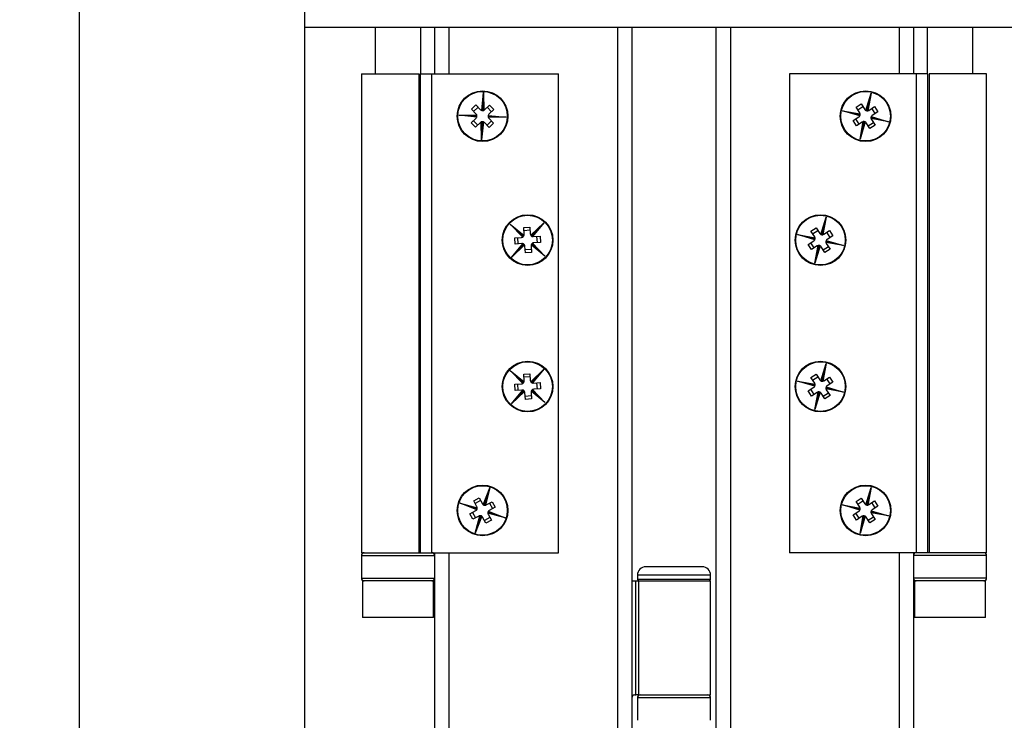
# Model space of a CAD drawing. Units: millimetres. Extents: x 16 to 837, y 4 to 585.
# Drawn here: x 242 to 251, y 282 to 289 of the extents above; entities that cross this region are included whole.
import ezdxf

# ---------------------------------------------------------------- set-up
doc = ezdxf.new("R2010")
doc.units = ezdxf.units.MM
doc.styles.add('SLDTEXTSTYLE0', font='TXT', dxfattribs={"width": 0.75})
doc.dimstyles.new('SLDDIMSTYLE1', dxfattribs={"dimtxt": 3.5, "dimasz": 3.556, "dimexe": 0, "dimexo": 0.0625, "dimgap": 0.875, "dimtad": 1, "dimlfac": 20, "dimrnd": 1e-09, "dimzin": 12, "dimdsep": 46, "dimtxsty": 'SLDTEXTSTYLE0', "dimblk1": 'CLOSED', "dimblk2": 'CLOSED', "dimsah": 1, "dimcen": 0.09, "dimadec": 0, "dimazin": 3, "dimtfac": 1, "dimtofl": 0, "dimtmove": 0, "dimatfit": 3, "dimldrblk": 'CLOSED', "dimfxl": 1, "dimfrac": 2, "dimtolj": 1, "dimtzin": 12, "dimarcsym": 0})

# ---------------------------------------------------------------- blocks, each defined once
blk = doc.blocks.new('_Closed')
at = {"color": 0, "linetype": 'ByBlock', "lineweight": -2}
for p, q in [((-1, 0.166667), (0, 0)), ((-1, 0.166667), (-1, -0.166667)), ((0, 0), (-1, -0.166667)), ((0, 0), (-1, 0))]:
    blk.add_line(p, q, dxfattribs=at)
blk = doc.blocks.new('_D_1')
at = {"color": 7, "linetype": 'Continuous', "lineweight": 0}
for p, q in [((241.5676, 291.3851), (231.5676, 291.3851)), ((232.5676, 291.3851), (232.5676, 189.6351)), ((241.5676, 189.6351), (231.5676, 189.6351))]:
    blk.add_line(p, q, dxfattribs=at)
at = {"color": 7, "linetype": 'Continuous', "lineweight": 18, "xscale": 3.556, "yscale": 3.556}
for p, rotation in [((232.5676, 291.3851, 11.5536), 90.0000000000004), ((232.5676, 189.6351, 11.5536), 270.0000000000004)]:
    blk.add_blockref('_Closed', p, dxfattribs=dict(at, rotation=rotation))
at = {"color": 7, "linetype": 'Continuous', "lineweight": 18, "insert": (228.0559, 221.2579), "char_height": 3.5, "attachment_point": 1, "rotation": 90, "style": 'SLDTEXTSTYLE0'}
blk.add_mtext('OPENING HEIGHT', dxfattribs=at)

msp = doc.modelspace()

# ---------------------------------------------------------------- linework, layer by layer
at = {"color": 7, "linetype": 'Continuous', "lineweight": 25}
for p, q in [((242.5676201, 291.3850844), (242.5676201, 189.6350844)), ((244.5676201, 291.3850844), (244.5676201, 189.6350844)), ((244.5676201, 291.3850844), (244.5676201, 288.5350844)), ((436.2676201, 288.5350844), (244.5676201, 288.5350844)), ((245.1951201, 288.5350844), (245.1951201, 288.1223738)), ((245.6001201, 288.1223738), (245.6001201, 288.5350844)), ((245.7226201, 288.1223738), (245.7226201, 288.5350844)), ((245.8476201, 288.5350844), (245.8476201, 288.1223738)), ((247.3476201, 190.0723738), (247.3476201, 288.5350844)), ((247.4726201, 288.5350844), (247.4726201, 190.0723738)), ((248.2226201, 190.0723738), (248.2226201, 288.5350844)), ((248.3476201, 288.5350844), (248.3476201, 190.0723738)), ((249.8476201, 288.1223738), (249.8476201, 288.5350844)), ((249.9726201, 288.5350844), (249.9726201, 288.1223738)), ((250.0951201, 288.5350844), (250.0951201, 288.1223738)), ((250.5001201, 288.1223738), (250.5001201, 288.5350844)), ((245.0726201, 288.1223738), (245.0726201, 283.8723738)), ((245.0726201, 288.1223738), (245.5840325, 288.1223738)), ((245.5840325, 283.8723738), (245.5840325, 288.1223738)), ((245.5976201, 283.8723738), (245.5976201, 288.1223738)), ((245.5976201, 288.1223738), (245.6976201, 288.1223738)), ((245.6976201, 283.8723738), (245.6976201, 288.1223738)), ((245.6976201, 288.1223738), (246.8226201, 288.1223738)), ((246.8226201, 283.8723738), (246.8226201, 288.1223738)), ((249.9976201, 288.1223738), (248.8726201, 288.1223738)), ((248.8726201, 288.1223738), (248.8726201, 283.8723738)), ((250.0976201, 288.1223738), (249.9976201, 288.1223738)), ((249.9976201, 288.1223738), (249.9976201, 283.8723738)), ((250.0976201, 288.1223738), (250.0976201, 283.8723738)), ((250.1112078, 288.1223738), (250.1112078, 283.8723738)), ((250.6226201, 288.1223738), (250.1112078, 288.1223738)), ((250.6226201, 283.8723738), (250.6226201, 288.1223738)), ((246.1401403, 287.7980179), (246.1556024, 287.9574447)), ((246.1556024, 287.9574447), (246.1523664, 287.8722836)), ((246.1556024, 287.9574447), (246.1588877, 287.7989396)), ((249.5501722, 287.7985036), (249.596464, 287.9518433)), ((249.596464, 287.9518433), (249.5687388, 287.7957473)), ((249.596464, 287.9518433), (249.5766631, 287.868953)), ((246.0492454, 287.8084857), (246.0885302, 287.8469786)), ((246.0683503, 287.7889877), (246.1076351, 287.8274806)), ((246.0885302, 287.8469786), (246.1305194, 287.8041256)), ((246.1523664, 287.8722836), (246.1450499, 287.7968446)), ((246.1539218, 287.7972452), (246.1523664, 287.8722836)), ((246.1658729, 287.8037656), (246.2087259, 287.8457548)), ((246.2277208, 287.7873651), (246.1892279, 287.8266499)), ((246.2087259, 287.8457548), (246.2472188, 287.80647)), ((249.4630705, 287.8265167), (249.5091148, 287.8565987)), ((249.4958847, 287.7762903), (249.4630705, 287.8265167)), ((249.4780008, 287.8036639), (249.5240451, 287.8337458)), ((249.5091148, 287.8565987), (249.541929, 287.8063722)), ((249.5766631, 287.868953), (249.5547583, 287.7963944)), ((249.5635376, 287.7950551), (249.5766631, 287.868953)), ((249.5765318, 287.7991166), (249.6267583, 287.8319308)), ((249.6267583, 287.8319308), (249.6568402, 287.7858865)), ((245.9375492, 287.755356), (246.0960633, 287.7586415)), ((245.9375492, 287.755356), (246.0227103, 287.75212)), ((246.09698, 287.7398935), (245.9375492, 287.755356)), ((246.0977564, 287.7536755), (246.0227103, 287.75212)), ((246.0227103, 287.75212), (246.0981547, 287.744803)), ((246.0912346, 287.7656327), (246.0492454, 287.8084857)), ((246.27253, 287.7426275), (246.1970841, 287.7499446)), ((246.1974869, 287.741072), (246.27253, 287.7426275)), ((246.1982562, 287.7548544), (246.3576911, 287.7393915)), ((246.3576911, 287.7393915), (246.1991828, 287.7361061)), ((246.2472188, 287.80647), (246.2043658, 287.7644808)), ((246.3576911, 287.7393915), (246.27253, 287.7426275)), ((249.3431506, 287.7962177), (249.4260409, 287.7764167)), ((249.4964941, 287.7499247), (249.3431506, 287.7962177)), ((249.3431506, 287.7962177), (249.4992556, 287.7684909)), ((249.4260409, 287.7764167), (249.4986047, 287.7545104)), ((249.4999464, 287.7632899), (249.4260409, 287.7764167)), ((249.4383952, 287.7088684), (249.4886291, 287.7416875)), ((249.6691994, 287.7183308), (249.5966341, 287.7402376)), ((249.5987422, 287.744824), (249.7520897, 287.6985299)), ((249.6339874, 287.7709562), (249.6039054, 287.8170005)), ((249.6568402, 287.7858865), (249.6066138, 287.7530723)), ((246.0480153, 287.6882838), (246.0908746, 287.7302792)), ((246.0865082, 287.648999), (246.0480153, 287.6882838)), ((246.1060062, 287.6681039), (246.0675133, 287.7073887)), ((246.1293675, 287.6909944), (246.0865082, 287.648999)), ((246.1396379, 287.5373028), (246.1363523, 287.6958202)), ((246.1551012, 287.6967417), (246.1396379, 287.5373028)), ((246.1413183, 287.6975147), (246.1428739, 287.6224639)), ((246.1428739, 287.6224639), (246.1501915, 287.6979152)), ((246.2067164, 287.6477751), (246.164721, 287.6906344)), ((246.1876115, 287.6672731), (246.2268963, 287.705766)), ((246.2040058, 287.7291273), (246.2460012, 287.686268)), ((246.2460012, 287.686268), (246.2067164, 287.6477751)), ((249.4684772, 287.6628241), (249.4383952, 287.7088684)), ((249.49133, 287.6777544), (249.4612481, 287.7237987)), ((249.518711, 287.6956432), (249.4684772, 287.6628241)), ((249.4987762, 287.5429042), (249.5265036, 287.6990124)), ((249.5450716, 287.6962556), (249.4987762, 287.5429042)), ((249.5317048, 287.6997047), (249.5185772, 287.6257945)), ((249.5185772, 287.6257945), (249.5404855, 287.698365)), ((249.5861329, 287.6381537), (249.5533138, 287.6883875)), ((249.5712026, 287.6610065), (249.6172469, 287.6910885)), ((249.6321772, 287.6682356), (249.5861329, 287.6381537)), ((249.5952968, 287.7314571), (249.6691994, 287.7183308)), ((249.7520897, 287.6985299), (249.5959905, 287.7262556)), ((249.5993581, 287.7184695), (249.6321772, 287.6682356)), ((249.7520897, 287.6985299), (249.6691994, 287.7183308)), ((246.1396379, 287.5373028), (246.1428739, 287.6224639)), ((249.4987762, 287.5429042), (249.5185772, 287.6257945)), ((246.3933375, 286.7901687), (246.4558825, 286.7322808)), ((246.5043043, 286.6746596), (246.3933375, 286.7901687)), ((246.3933375, 286.7901687), (246.5158073, 286.6894919)), ((246.5749001, 286.6906839), (246.6904151, 286.8016564)), ((246.6904151, 286.8016564), (246.5897362, 286.6791841)), ((246.6904151, 286.8016564), (246.6325272, 286.7391114)), ((249.1501722, 286.6985036), (249.196464, 286.8518433)), ((249.196464, 286.8518433), (249.1687388, 286.6957473)), ((249.196464, 286.8518433), (249.1766631, 286.768953)), ((246.4558825, 286.7322808), (246.5083907, 286.6776231)), ((246.5138613, 286.684619), (246.4558825, 286.7322808)), ((246.5127065, 286.7577992), (246.5675852, 286.7614512)), ((246.5166902, 286.697936), (246.5127065, 286.7577992)), ((246.5693977, 286.7342136), (246.5145191, 286.7305617)), ((246.5675852, 286.7614512), (246.5715688, 286.701588)), ((246.6325272, 286.7391114), (246.5778645, 286.6865983)), ((246.5848624, 286.681129), (246.6325272, 286.7391114)), ((248.9431506, 286.6962177), (249.0260409, 286.6764167)), ((249.0964941, 286.6499247), (248.9431506, 286.6962177)), ((248.9431506, 286.6962177), (249.0992556, 286.6684909)), ((249.0630705, 286.7265167), (249.1091148, 286.7565987)), ((249.0958847, 286.6762903), (249.0630705, 286.7265167)), ((249.0780008, 286.7036639), (249.1240451, 286.7337458)), ((249.1091148, 286.7565987), (249.141929, 286.7063722)), ((249.1766631, 286.768953), (249.1547583, 286.6963944)), ((249.1635376, 286.6950551), (249.1766631, 286.768953)), ((249.1765318, 286.6991166), (249.2267583, 286.7319308)), ((249.2339874, 286.6709562), (249.2039054, 286.7170005)), ((249.2568402, 286.6858865), (249.2066138, 286.6530723)), ((249.2267583, 286.7319308), (249.2568402, 286.6858865)), ((246.4048252, 286.4930911), (246.5055078, 286.6155679)), ((246.5203372, 286.6040607), (246.4048252, 286.4930911)), ((246.4335421, 286.6673476), (246.4934053, 286.6713312)), ((246.4371941, 286.612469), (246.4335421, 286.6673476)), ((246.4970573, 286.6164526), (246.4371941, 286.612469)), ((246.4644316, 286.6142815), (246.4607797, 286.6691601)), ((246.5103797, 286.6136208), (246.4627131, 286.5556361)), ((246.4627131, 286.5556361), (246.5173747, 286.6081481)), ((246.5785407, 286.5968197), (246.5825249, 286.5369477)), ((246.7019028, 286.5045788), (246.5794235, 286.6052634)), ((246.5813694, 286.6101364), (246.6393578, 286.5624667)), ((246.6393578, 286.5624667), (246.586841, 286.6171333)), ((246.5909275, 286.6200967), (246.7019028, 286.5045788)), ((246.5981736, 286.6783031), (246.6580456, 286.6822874)), ((246.6616975, 286.6274087), (246.6018255, 286.6234245)), ((246.63446, 286.6255962), (246.6308081, 286.6804748)), ((246.6580456, 286.6822874), (246.6616975, 286.6274087)), ((249.0260409, 286.6764167), (249.0986047, 286.6545104)), ((249.0999464, 286.6632899), (249.0260409, 286.6764167)), ((249.0383952, 286.6088684), (249.0886291, 286.6416875)), ((249.0684772, 286.5628241), (249.0383952, 286.6088684)), ((249.09133, 286.5777544), (249.0612481, 286.6237987)), ((249.0987762, 286.4429042), (249.1265036, 286.5990124)), ((249.1450716, 286.5962556), (249.0987762, 286.4429042)), ((249.1317048, 286.5997047), (249.1185772, 286.5257945)), ((249.1185772, 286.5257945), (249.1404855, 286.598365)), ((249.1952968, 286.6314571), (249.2691994, 286.6183308)), ((249.3520897, 286.5985299), (249.1959905, 286.6262556)), ((249.2691994, 286.6183308), (249.1966341, 286.6402376)), ((249.1987422, 286.644824), (249.3520897, 286.5985299)), ((249.1993581, 286.6184695), (249.2321772, 286.5682356)), ((249.3520897, 286.5985299), (249.2691994, 286.6183308)), ((246.4048252, 286.4930911), (246.4627131, 286.5556361)), ((246.5276463, 286.5332958), (246.5236621, 286.5931678)), ((246.5807124, 286.5641852), (246.5258337, 286.5605333)), ((246.5825249, 286.5369477), (246.5276463, 286.5332958)), ((246.7019028, 286.5045788), (246.6393578, 286.5624667)), ((249.118711, 286.5956432), (249.0684772, 286.5628241)), ((249.0987762, 286.4429042), (249.1185772, 286.5257945)), ((249.1861329, 286.5381537), (249.1533138, 286.5883875)), ((249.1712026, 286.5610065), (249.2172469, 286.5910885)), ((249.2321772, 286.5682356), (249.1861329, 286.5381537)), ((249.1501722, 285.3985036), (249.196464, 285.5518433)), ((249.196464, 285.5518433), (249.1687388, 285.3957473)), ((249.196464, 285.5518433), (249.1766631, 285.468953)), ((246.3933375, 285.4901687), (246.4558825, 285.4322808)), ((246.5043043, 285.3746596), (246.3933375, 285.4901687)), ((246.3933375, 285.4901687), (246.5158073, 285.3894919)), ((246.5127065, 285.4577992), (246.5675852, 285.4614512)), ((246.5675852, 285.4614512), (246.5715688, 285.401588)), ((246.5749001, 285.3906839), (246.6904151, 285.5016564)), ((246.6904151, 285.5016564), (246.5897362, 285.3791841)), ((246.6904151, 285.5016564), (246.6325272, 285.4391114)), ((249.1766631, 285.468953), (249.1547583, 285.3963944)), ((249.1635376, 285.3950551), (249.1766631, 285.468953)), ((246.4558825, 285.4322808), (246.5083907, 285.3776231)), ((246.5138613, 285.384619), (246.4558825, 285.4322808)), ((246.5166902, 285.397936), (246.5127065, 285.4577992)), ((246.5693977, 285.4342136), (246.5145191, 285.4305617)), ((246.6325272, 285.4391114), (246.5778645, 285.3865983)), ((246.5848624, 285.381129), (246.6325272, 285.4391114)), ((246.5981736, 285.3783031), (246.6580456, 285.3822874)), ((246.63446, 285.3255962), (246.6308081, 285.3804748)), ((246.6580456, 285.3822874), (246.6616975, 285.3274087)), ((248.9431506, 285.3962177), (249.0260409, 285.3764167)), ((249.0964941, 285.3499247), (248.9431506, 285.3962177)), ((248.9431506, 285.3962177), (249.0992556, 285.3684909)), ((249.0260409, 285.3764167), (249.0986047, 285.3545104)), ((249.0999464, 285.3632899), (249.0260409, 285.3764167)), ((249.0630705, 285.4265167), (249.1091148, 285.4565987)), ((249.0958847, 285.3762903), (249.0630705, 285.4265167)), ((249.0780008, 285.4036639), (249.1240451, 285.4337458)), ((249.1091148, 285.4565987), (249.141929, 285.4063722)), ((249.1765318, 285.3991166), (249.2267583, 285.4319308)), ((249.2339874, 285.3709562), (249.2039054, 285.4170005)), ((249.2568402, 285.3858865), (249.2066138, 285.3530723)), ((249.2267583, 285.4319308), (249.2568402, 285.3858865)), ((246.4048252, 285.1930911), (246.5055078, 285.3155679)), ((246.5203372, 285.3040607), (246.4048252, 285.1930911)), ((246.4335421, 285.3673476), (246.4934053, 285.3713312)), ((246.4371941, 285.312469), (246.4335421, 285.3673476)), ((246.4970573, 285.3164526), (246.4371941, 285.312469)), ((246.4644316, 285.3142815), (246.4607797, 285.3691601)), ((246.5103797, 285.3136208), (246.4627131, 285.2556361)), ((246.4627131, 285.2556361), (246.5173747, 285.3081481)), ((246.5276463, 285.2332958), (246.5236621, 285.2931678)), ((246.5785407, 285.2968197), (246.5825249, 285.2369477)), ((246.7019028, 285.2045788), (246.5794235, 285.3052634)), ((246.5813694, 285.3101364), (246.6393578, 285.2624667)), ((246.6393578, 285.2624667), (246.586841, 285.3171333)), ((246.5909275, 285.3200967), (246.7019028, 285.2045788)), ((246.6616975, 285.3274087), (246.6018255, 285.3234245)), ((249.0383952, 285.3088684), (249.0886291, 285.3416875)), ((249.0684772, 285.2628241), (249.0383952, 285.3088684)), ((249.09133, 285.2777544), (249.0612481, 285.3237987)), ((249.118711, 285.2956432), (249.0684772, 285.2628241)), ((249.0987762, 285.1429042), (249.1265036, 285.2990124)), ((249.1450716, 285.2962556), (249.0987762, 285.1429042)), ((249.1317048, 285.2997047), (249.1185772, 285.2257945)), ((249.1185772, 285.2257945), (249.1404855, 285.298365)), ((249.1861329, 285.2381537), (249.1533138, 285.2883875)), ((249.1712026, 285.2610065), (249.2172469, 285.2910885)), ((249.1952968, 285.3314571), (249.2691994, 285.3183308)), ((249.3520897, 285.2985299), (249.1959905, 285.3262556)), ((249.2691994, 285.3183308), (249.1966341, 285.3402376)), ((249.1987422, 285.344824), (249.3520897, 285.2985299)), ((249.1993581, 285.3184695), (249.2321772, 285.2682356)), ((249.3520897, 285.2985299), (249.2691994, 285.3183308)), ((246.4048252, 285.1930911), (246.4627131, 285.2556361)), ((246.5807124, 285.2641852), (246.5258337, 285.2605333)), ((246.5825249, 285.2369477), (246.5276463, 285.2332958)), ((246.7019028, 285.2045788), (246.6393578, 285.2624667)), ((249.0987762, 285.1429042), (249.1185772, 285.2257945)), ((249.2321772, 285.2682356), (249.1861329, 285.2381537)), ((246.1541989, 284.2981309), (246.2124638, 284.4473458)), ((246.2124638, 284.4473458), (246.1724911, 284.2939159)), ((246.2124638, 284.4473458), (246.1861767, 284.3662787)), ((249.5501722, 284.2985036), (249.596464, 284.4518433)), ((249.596464, 284.4518433), (249.5687388, 284.2957473)), ((249.596464, 284.4518433), (249.5766631, 284.368953)), ((246.069579, 284.3329443), (246.1178558, 284.3592949)), ((246.0983272, 284.2802749), (246.069579, 284.3329443)), ((246.1309342, 284.335334), (246.0826574, 284.3089834)), ((246.1178558, 284.3592949), (246.146604, 284.3066254)), ((246.1861767, 284.3662787), (246.158604, 284.2956657)), ((246.1672514, 284.2936366), (246.1861767, 284.3662787)), ((246.1805255, 284.296659), (246.2331949, 284.3254072)), ((246.2331949, 284.3254072), (246.2595455, 284.2771304)), ((249.4630705, 284.3265167), (249.5091148, 284.3565987)), ((249.4958847, 284.2762903), (249.4630705, 284.3265167)), ((249.4780008, 284.3036639), (249.5240451, 284.3337458)), ((249.5091148, 284.3565987), (249.541929, 284.3063722)), ((249.5766631, 284.368953), (249.5547583, 284.2963944)), ((249.5635376, 284.2950551), (249.5766631, 284.368953)), ((249.5765318, 284.2991166), (249.6267583, 284.3319308)), ((249.6267583, 284.3319308), (249.6568402, 284.2858865)), ((245.9476481, 284.3122175), (246.0287152, 284.2859303)), ((246.0968593, 284.253954), (245.9476481, 284.3122175)), ((245.9476481, 284.3122175), (246.1010692, 284.272247)), ((246.0287152, 284.2859303), (246.0993231, 284.2583596)), ((246.1013499, 284.267007), (246.0287152, 284.2859303)), ((246.035699, 284.2176094), (246.0883607, 284.2463533)), ((246.2665251, 284.2088172), (246.1959186, 284.2363874)), ((246.1983849, 284.240792), (246.3475922, 284.1825301)), ((246.2595455, 284.2771304), (246.206876, 284.2483822)), ((246.2092341, 284.3123288), (246.2355846, 284.264052)), ((249.3431506, 284.2962177), (249.4260409, 284.2764167)), ((249.4964941, 284.2499247), (249.3431506, 284.2962177)), ((249.3431506, 284.2962177), (249.4992556, 284.2684909)), ((249.4260409, 284.2764167), (249.4986047, 284.2545104)), ((249.4999464, 284.2632899), (249.4260409, 284.2764167)), ((249.4383952, 284.2088684), (249.4886291, 284.2416875)), ((249.6691994, 284.2183308), (249.5966341, 284.2402376)), ((249.5987422, 284.244824), (249.7520897, 284.1985299)), ((249.6339874, 284.2709562), (249.6039054, 284.3170005)), ((249.6568402, 284.2858865), (249.6066138, 284.2530723)), ((246.0620496, 284.1693326), (246.035699, 284.2176094)), ((246.0596599, 284.2306878), (246.0860105, 284.182411)), ((246.1147113, 284.1980766), (246.0620496, 284.1693326)), ((246.0827764, 284.0474017), (246.1227461, 284.2008197)), ((246.1410369, 284.1966053), (246.0827764, 284.0474017)), ((246.1279857, 284.2010989), (246.1090636, 284.1284688)), ((246.1090636, 284.1284688), (246.1366318, 284.1990703)), ((246.1773768, 284.1354484), (246.1486328, 284.1881101)), ((246.2125751, 284.1857598), (246.1642984, 284.1594093)), ((246.2256535, 284.161799), (246.1773768, 284.1354484)), ((246.1938876, 284.2277413), (246.2665251, 284.2088172)), ((246.3475922, 284.1825301), (246.1941654, 284.222502)), ((246.1969096, 284.2144607), (246.2256535, 284.161799)), ((246.3475922, 284.1825301), (246.2665251, 284.2088172)), ((249.4684772, 284.1628241), (249.4383952, 284.2088684)), ((249.49133, 284.1777544), (249.4612481, 284.2237987)), ((249.518711, 284.1956432), (249.4684772, 284.1628241)), ((249.4987762, 284.0429042), (249.5265036, 284.1990124)), ((249.5450716, 284.1962556), (249.4987762, 284.0429042)), ((249.5317048, 284.1997047), (249.5185772, 284.1257945)), ((249.5185772, 284.1257945), (249.5404855, 284.198365)), ((249.5861329, 284.1381537), (249.5533138, 284.1883875)), ((249.5712026, 284.1610065), (249.6172469, 284.1910885)), ((249.6321772, 284.1682356), (249.5861329, 284.1381537)), ((249.5952968, 284.2314571), (249.6691994, 284.2183308)), ((249.7520897, 284.1985299), (249.5959905, 284.2262556)), ((249.5993581, 284.2184695), (249.6321772, 284.1682356)), ((249.7520897, 284.1985299), (249.6691994, 284.2183308)), ((246.0827764, 284.0474017), (246.1090636, 284.1284688)), ((249.4987762, 284.0429042), (249.5185772, 284.1257945)), ((245.0726201, 283.8723738), (245.5840325, 283.8723738)), ((245.0726201, 283.8473738), (245.0726201, 283.6473738)), ((245.0726201, 283.8473738), (245.7226201, 283.8473738)), ((245.5840325, 283.8723738), (245.6001201, 283.8723738)), ((245.5976201, 283.8723738), (245.6976201, 283.8723738)), ((245.6976201, 283.8723738), (246.8226201, 283.8723738)), ((245.7226201, 199.3223738), (245.7226201, 283.8723738)), ((245.8476201, 283.8723738), (245.8476201, 199.3223738)), ((249.9976201, 283.8723738), (248.8726201, 283.8723738)), ((249.8476201, 190.0723738), (249.8476201, 283.8723738)), ((249.9726201, 283.8723738), (249.9726201, 190.0723738)), ((250.6226201, 283.8473738), (249.9726201, 283.8473738)), ((250.0976201, 283.8723738), (249.9976201, 283.8723738)), ((250.1112078, 283.8723738), (250.0976201, 283.8723738)), ((250.6226201, 283.8723738), (250.1112078, 283.8723738)), ((250.6226201, 283.6473738), (250.6226201, 283.8473738)), ((248.0976201, 283.7473738), (247.5976201, 283.7473738)), ((245.0726201, 283.6473738), (245.7226201, 283.6473738)), ((247.5226201, 283.6723738), (247.5226201, 283.6348738)), ((248.1726201, 283.6723738), (247.5226201, 283.6723738)), ((247.5226201, 283.6348738), (247.5351201, 283.6223738)), ((248.1726201, 283.6348738), (247.5226201, 283.6348738)), ((248.1601201, 283.6223738), (248.1726201, 283.6348738)), ((248.1726201, 283.6348738), (248.1726201, 283.6723738)), ((250.6226201, 283.6473738), (249.9726201, 283.6473738)), ((245.0826201, 283.6223738), (245.0826201, 283.2973738)), ((245.5083326, 283.6223738), (245.0826201, 283.6223738)), ((245.7126201, 283.6223738), (245.5083326, 283.6223738)), ((245.7126201, 283.2973738), (245.7126201, 283.6223738)), ((247.4726201, 283.6223738), (247.5087341, 283.6223738)), ((247.5087341, 282.6098738), (247.5087341, 283.6223738)), ((247.5087341, 283.6223738), (247.5329402, 283.6223738)), ((247.5329402, 283.6223738), (247.5329402, 282.6098738)), ((247.5329402, 283.6223738), (248.1726201, 283.6223738)), ((248.1726201, 282.6098738), (248.1726201, 283.6223738)), ((249.9826201, 283.6223738), (249.9826201, 283.2973738)), ((250.6126201, 283.6223738), (249.9826201, 283.6223738)), ((250.6126201, 283.2973738), (250.6126201, 283.6223738)), ((245.5083326, 283.2973738), (245.0826201, 283.2973738)), ((245.7126201, 283.2973738), (245.5083326, 283.2973738)), ((250.6126201, 283.2973738), (249.9826201, 283.2973738)), ((247.4976201, 282.6098738), (247.5087341, 282.6098738)), ((247.5329402, 282.6098738), (247.5087341, 282.6098738)), ((247.5226201, 282.5848738), (247.5226201, 282.3848738)), ((248.1726201, 282.5848738), (247.5226201, 282.5848738)), ((247.5329402, 282.6098738), (248.1726201, 282.6098738)), ((248.1726201, 282.3848738), (248.1726201, 282.5848738))]:
    msp.add_line(p, q, dxfattribs=at)
for centre, radius in [((246.1476201, 287.7473738), 0.225), ((246.1476201, 287.7473738), 0.22), ((249.5476201, 287.7473738), 0.225), ((249.5476201, 287.7473738), 0.22), ((246.5476201, 286.6473738), 0.225), ((246.5476201, 286.6473738), 0.22), ((249.1476201, 286.6473738), 0.225), ((249.1476201, 286.6473738), 0.22), ((246.5476201, 285.3473738), 0.225), ((246.5476201, 285.3473738), 0.22), ((249.1476201, 285.3473738), 0.225), ((249.1476201, 285.3473738), 0.22), ((246.1476201, 284.2473738), 0.225), ((246.1476201, 284.2473738), 0.22), ((249.5476201, 284.2473738), 0.225), ((249.5476201, 284.2473738), 0.22)]:
    msp.add_circle(centre, radius, dxfattribs=at)
for centre, radius, start, end in [((246.0733778, 287.7481359), 0.025, 314.41665771, 340.74964467), ((246.0733778, 287.7481359), 0.025, 24.84873817, 44.41665771), ((246.0733778, 287.7481359), 0.025, 352.33879777, 12.80213449), ((246.1483761, 287.8216224), 0.025, 224.41665771, 250.76561287), ((246.1483761, 287.8216224), 0.025, 262.35432204, 282.8163047), ((246.1483761, 287.8216224), 0.025, 294.86389265, 314.41665771), ((246.2218626, 287.7466241), 0.025, 172.36736857, 192.83137979), ((246.2218626, 287.7466241), 0.025, 134.41665771, 160.77903177), ((246.2218626, 287.7466241), 0.025, 204.88001596, 224.41665771), ((249.4749555, 287.7626167), 0.025, 303.15761964, 329.4906066), ((249.4749555, 287.7626167), 0.025, 13.5897001, 33.15761964), ((249.4749555, 287.7626167), 0.025, 341.0797597, 1.54309643), ((249.5628582, 287.8200458), 0.025, 213.15761964, 239.50657481), ((249.5628582, 287.8200458), 0.025, 251.09528397, 271.55726663), ((249.5628582, 287.8200458), 0.025, 283.60485458, 303.15761964), ((249.6202874, 287.7321431), 0.025, 161.10833051, 181.57234173), ((249.6202874, 287.7321431), 0.025, 123.15761964, 149.51999371), ((246.1468643, 287.6731376), 0.025, 114.86485961, 134.41665771), ((246.1468643, 287.6731376), 0.025, 82.35184443, 102.81720882), ((246.1468643, 287.6731376), 0.025, 44.41665771, 70.76306448), ((249.5323846, 287.6747139), 0.025, 103.60582154, 123.15761964), ((249.5323846, 287.6747139), 0.025, 71.09280637, 91.55817076), ((249.5323846, 287.6747139), 0.025, 33.15761964, 59.50402641), ((249.6202874, 287.7321431), 0.025, 193.62097789, 213.15761964), ((246.4917454, 286.6962761), 0.025, 311.74483951, 332.20682217), ((246.4917454, 286.6962761), 0.025, 344.25441012, 3.80717518), ((246.5965136, 286.703248), 0.025, 183.80717518, 210.16954925), ((246.5965136, 286.703248), 0.025, 221.75788605, 242.22189727), ((249.1628582, 286.7200458), 0.025, 213.15761964, 239.50657481), ((249.1628582, 286.7200458), 0.025, 251.09528397, 271.55726663), ((249.1628582, 286.7200458), 0.025, 283.60485458, 303.15761964), ((246.4917454, 286.6962761), 0.025, 273.80717518, 300.15613035), ((246.4987172, 286.5915078), 0.025, 74.23925564, 93.80717518), ((246.4987172, 286.5915078), 0.025, 41.72931524, 62.19265197), ((246.4987172, 286.5915078), 0.025, 3.80717518, 30.14016214), ((246.6034855, 286.5984797), 0.025, 164.25537708, 183.80717518), ((246.6034855, 286.5984797), 0.025, 131.7423619, 152.20772629), ((246.5965136, 286.703248), 0.025, 254.27053343, 273.80717518), ((246.6034855, 286.5984797), 0.025, 93.80717518, 120.15358195), ((249.0749555, 286.6626167), 0.025, 303.15761964, 329.4906066), ((249.0749555, 286.6626167), 0.025, 13.5897001, 33.15761964), ((249.0749555, 286.6626167), 0.025, 341.0797597, 1.54309643), ((249.1323846, 286.5747139), 0.025, 103.60582154, 123.15761964), ((249.1323846, 286.5747139), 0.025, 71.09280637, 91.55817076), ((249.1323846, 286.5747139), 0.025, 33.15761964, 59.50402641), ((249.2202874, 286.6321431), 0.025, 161.10833051, 181.57234173), ((249.2202874, 286.6321431), 0.025, 193.62097789, 213.15761964), ((249.2202874, 286.6321431), 0.025, 123.15761964, 149.51999371), ((246.4917454, 285.3962761), 0.025, 273.80717518, 300.15613035), ((246.4917454, 285.3962761), 0.025, 311.74483951, 332.20682217), ((246.4917454, 285.3962761), 0.025, 344.25441012, 3.80717518), ((246.5965136, 285.403248), 0.025, 183.80717518, 210.16954925), ((246.5965136, 285.403248), 0.025, 221.75788605, 242.22189727), ((246.5965136, 285.403248), 0.025, 254.27053343, 273.80717518), ((249.0749555, 285.3626167), 0.025, 13.5897001, 33.15761964), ((249.1628582, 285.4200458), 0.025, 213.15761964, 239.50657481), ((249.1628582, 285.4200458), 0.025, 251.09528397, 271.55726663), ((249.1628582, 285.4200458), 0.025, 283.60485458, 303.15761964), ((246.4987172, 285.2915078), 0.025, 74.23925564, 93.80717518), ((246.4987172, 285.2915078), 0.025, 41.72931524, 62.19265197), ((246.4987172, 285.2915078), 0.025, 3.80717518, 30.14016214), ((246.6034855, 285.2984797), 0.025, 164.25537708, 183.80717518), ((246.6034855, 285.2984797), 0.025, 131.7423619, 152.20772629), ((246.6034855, 285.2984797), 0.025, 93.80717518, 120.15358195), ((249.0749555, 285.3626167), 0.025, 303.15761964, 329.4906066), ((249.0749555, 285.3626167), 0.025, 341.0797597, 1.54309643), ((249.1323846, 285.2747139), 0.025, 103.60582154, 123.15761964), ((249.1323846, 285.2747139), 0.025, 71.09280637, 91.55817076), ((249.1323846, 285.2747139), 0.025, 33.15761964, 59.50402641), ((249.2202874, 285.3321431), 0.025, 161.10833051, 181.57234173), ((249.2202874, 285.3321431), 0.025, 193.62097789, 213.15761964), ((249.2202874, 285.3321431), 0.025, 123.15761964, 149.51999371), ((246.0763832, 284.2682973), 0.025, 298.6267165, 324.98909056), ((246.0763832, 284.2682973), 0.025, 9.09007475, 28.6267165), ((246.0763832, 284.2682973), 0.025, 336.57742736, 357.04143858), ((246.1685479, 284.318603), 0.025, 208.6267165, 234.97312327), ((246.1685479, 284.318603), 0.025, 246.56190322, 267.02726761), ((246.1685479, 284.318603), 0.025, 279.0749184, 298.62671649), ((246.2188536, 284.2264382), 0.025, 156.54885655, 177.01219328), ((246.2188536, 284.2264382), 0.025, 118.62671649, 144.95970346), ((249.4749555, 284.2626167), 0.025, 303.15761964, 329.4906066), ((249.4749555, 284.2626167), 0.025, 13.5897001, 33.15761964), ((249.4749555, 284.2626167), 0.025, 341.0797597, 1.54309643), ((249.5628582, 284.3200458), 0.025, 213.15761964, 239.50657481), ((249.5628582, 284.3200458), 0.025, 251.09528397, 271.55726663), ((249.5628582, 284.3200458), 0.025, 283.60485458, 303.15761964), ((249.6202874, 284.2321431), 0.025, 161.10833051, 181.57234173), ((249.6202874, 284.2321431), 0.025, 123.15761964, 149.51999371), ((246.1266888, 284.1761326), 0.025, 99.07395144, 118.6267165), ((246.1266888, 284.1761326), 0.025, 66.56438083, 87.02636349), ((246.1266888, 284.1761326), 0.025, 28.6267165, 54.97567166), ((246.2188536, 284.2264382), 0.025, 189.05879696, 208.6267165), ((249.5323846, 284.1747139), 0.025, 103.60582154, 123.15761964), ((249.5323846, 284.1747139), 0.025, 71.09280637, 91.55817076), ((249.5323846, 284.1747139), 0.025, 33.15761964, 59.50402641), ((249.6202874, 284.2321431), 0.025, 193.62097789, 213.15761964), ((245.0976201, 283.8473738), 0.025, 90, 180), ((245.6976201, 283.8473738), 0.025, 0, 90), ((249.9976201, 283.8473738), 0.025, 90, 180), ((250.5976201, 283.8473738), 0.025, 0, 90), ((247.5976201, 283.6723738), 0.075, 90, 180), ((248.0976201, 283.6723738), 0.075, 0, 90), ((245.0976201, 283.6473738), 0.025, 180, 270), ((245.6976201, 283.6473738), 0.025, 270, 0), ((249.9976201, 283.6473738), 0.025, 180, 270), ((250.5976201, 283.6473738), 0.025, 270, 0), ((247.4976201, 282.5848738), 0.025, 90, 180), ((247.5476201, 282.5848738), 0.025, 90, 180), ((248.1476201, 282.5848738), 0.025, 360, 90)]:
    msp.add_arc(centre, radius, start, end, dxfattribs=at)
for points, knots in [([(246.0977564, 287.7536755), (246.0977446, 287.7537285), (246.0977211, 287.7538343), (246.0975206, 287.7546563), (246.0971692, 287.7558551), (246.0966762, 287.7572572), (246.0962565, 287.7582051), (246.0960633, 287.7586415)], [0, 0, 0, 0, 0.204643724, 0.409276604, 0.61428878, 0.822403023, 1, 1, 1, 1]), ([(246.09698, 287.7398935), (246.097156, 287.7404323), (246.0975081, 287.7415105), (246.097852, 287.742984), (246.0980563, 287.7441029), (246.0981427, 287.7447127), (246.0981512, 287.7447768), (246.0981547, 287.744803)], [0, 0, 0, 0, 0.214973286, 0.430125945, 0.641721135, 0.853239456, 1, 1, 1, 1]), ([(246.1401403, 287.7980179), (246.1406791, 287.7978421), (246.1417572, 287.7974903), (246.1432307, 287.7971468), (246.1443497, 287.7969428), (246.1449596, 287.7968566), (246.1450237, 287.7968481), (246.1450499, 287.7968446)], [0, 0, 0, 0, 0.214960875, 0.430100671, 0.641693729, 0.853218202, 1, 1, 1, 1]), ([(246.1539218, 287.7972452), (246.1539747, 287.797257), (246.1540805, 287.7972805), (246.1549024, 287.7974812), (246.1561011, 287.7978329), (246.1575032, 287.7983263), (246.1584512, 287.7987463), (246.1588877, 287.7989396)], [0, 0, 0, 0, 0.204625737, 0.409240529, 0.614237607, 0.822346404, 1, 1, 1, 1]), ([(246.1982562, 287.7548544), (246.1980805, 287.7543156), (246.197729, 287.7532374), (246.1973859, 287.7517639), (246.1971821, 287.7506449), (246.197096, 287.750035), (246.1970875, 287.7499709), (246.1970841, 287.7499446)], [0, 0, 0, 0, 0.214950463, 0.430079467, 0.64167074, 0.853200381, 1, 1, 1, 1]), ([(246.1974869, 287.741072), (246.1974986, 287.7410191), (246.1975222, 287.7409133), (246.1977231, 287.7400914), (246.1980752, 287.7388929), (246.1985689, 287.7374908), (246.1989892, 287.7365428), (246.1991828, 287.7361061)], [0, 0, 0, 0, 0.204606582, 0.409202113, 0.614183115, 0.822286113, 1, 1, 1, 1]), ([(249.4964941, 287.7499247), (249.4967719, 287.7504188), (249.4973278, 287.7514074), (249.4979527, 287.7527854), (249.4983716, 287.753843), (249.4985753, 287.7544241), (249.4985962, 287.7544853), (249.4986047, 287.7545104)], [0, 0, 0, 0, 0.214973286, 0.430125945, 0.641721135, 0.853239456, 1, 1, 1, 1]), ([(249.4999464, 287.7632899), (249.4999452, 287.7633441), (249.4999429, 287.7634525), (249.4999067, 287.7642978), (249.499796, 287.7655422), (249.4995863, 287.7670135), (249.4993598, 287.7680251), (249.4992556, 287.7684909)], [0, 0, 0, 0, 0.204643724, 0.409276604, 0.61428878, 0.822403023, 1, 1, 1, 1]), ([(249.5501722, 287.7985036), (249.5506664, 287.798226), (249.5516551, 287.7976705), (249.5530332, 287.7970459), (249.5540908, 287.7966274), (249.5546721, 287.7964238), (249.5547333, 287.7964029), (249.5547583, 287.7963944)], [0, 0, 0, 0, 0.214960875, 0.430100671, 0.641693729, 0.853218202, 1, 1, 1, 1]), ([(249.5635376, 287.7950551), (249.5635918, 287.7950562), (249.5637002, 287.7950586), (249.5645455, 287.795095), (249.5657898, 287.795206), (249.5672612, 287.7954161), (249.5682729, 287.7956429), (249.5687388, 287.7957473)], [0, 0, 0, 0, 0.204625737, 0.409240529, 0.614237607, 0.822346404, 1, 1, 1, 1]), ([(249.5987422, 287.744824), (249.5984647, 287.7443298), (249.5979095, 287.7433411), (249.5972853, 287.7419629), (249.5968669, 287.7409052), (249.5966635, 287.7403239), (249.5966426, 287.7402626), (249.5966341, 287.7402376)], [0, 0, 0, 0, 0.214950463, 0.430079467, 0.64167074, 0.853200381, 1, 1, 1, 1]), ([(246.1413183, 287.6975147), (246.1412653, 287.697503), (246.1411595, 287.6974795), (246.1403376, 287.6972787), (246.1391389, 287.6969269), (246.1377368, 287.6964335), (246.1367889, 287.6960136), (246.1363523, 287.6958202)], [0, 0, 0, 0, 0.204624588, 0.409238226, 0.61423434, 0.822342789, 1, 1, 1, 1]), ([(246.1551012, 287.6967417), (246.1545623, 287.6969176), (246.1534842, 287.6972694), (246.1520107, 287.697613), (246.1508917, 287.697817), (246.1502819, 287.6979032), (246.1502178, 287.6979118), (246.1501915, 287.6979152)], [0, 0, 0, 0, 0.214962854, 0.430104702, 0.641698099, 0.85322159, 1, 1, 1, 1]), ([(249.5317048, 287.6997047), (249.5316506, 287.6997035), (249.5315422, 287.6997011), (249.5306969, 287.6996647), (249.5294527, 287.6995537), (249.5279812, 287.6993436), (249.5269695, 287.6991168), (249.5265036, 287.6990124)], [0, 0, 0, 0, 0.204624588, 0.409238226, 0.61423434, 0.822342789, 1, 1, 1, 1]), ([(249.5450716, 287.6962556), (249.5445774, 287.6965332), (249.5435887, 287.6970888), (249.5422107, 287.6977134), (249.541153, 287.698132), (249.5405718, 287.6983356), (249.5405106, 287.6983565), (249.5404855, 287.698365)], [0, 0, 0, 0, 0.2149628543, 0.4301047017, 0.641698099, 0.8532215904, 1, 1, 1, 1]), ([(249.5952968, 287.7314571), (249.595298, 287.7314029), (249.5953004, 287.7312945), (249.595337, 287.7304492), (249.5954483, 287.729205), (249.5956588, 287.7277335), (249.5958859, 287.7267217), (249.5959905, 287.7262556)], [0, 0, 0, 0, 0.204606582, 0.409202113, 0.614183115, 0.822286113, 1, 1, 1, 1]), ([(246.5138613, 286.684619), (246.5138868, 286.6846669), (246.5139378, 286.6847625), (246.5143205, 286.6855171), (246.5148336, 286.6866561), (246.5153717, 286.6880416), (246.5156699, 286.6890346), (246.5158073, 286.6894919)], [0, 0, 0, 0, 0.204625737, 0.409240529, 0.614237607, 0.822346404, 1, 1, 1, 1]), ([(246.5749001, 286.6906839), (246.5751948, 286.6901998), (246.5757845, 286.6892312), (246.5766798, 286.6880117), (246.5773967, 286.6871286), (246.5778037, 286.6866663), (246.5778468, 286.6866181), (246.5778645, 286.6865983)], [0, 0, 0, 0, 0.214950463, 0.430079467, 0.64167074, 0.853200381, 1, 1, 1, 1]), ([(249.1501722, 286.6985036), (249.1506664, 286.698226), (249.1516551, 286.6976705), (249.1530332, 286.6970459), (249.1540908, 286.6966274), (249.1546721, 286.6964238), (249.1547333, 286.6964029), (249.1547583, 286.6963944)], [0, 0, 0, 0, 0.214960875, 0.430100671, 0.641693729, 0.853218202, 1, 1, 1, 1]), ([(249.1635376, 286.6950551), (249.1635918, 286.6950562), (249.1637002, 286.6950586), (249.1645455, 286.695095), (249.1657898, 286.695206), (249.1672612, 286.6954161), (249.1682729, 286.6956429), (249.1687388, 286.6957473)], [0, 0, 0, 0, 0.204625737, 0.409240529, 0.614237607, 0.822346404, 1, 1, 1, 1]), ([(246.5043043, 286.6746596), (246.5047885, 286.6749542), (246.5057573, 286.6755437), (246.5069772, 286.6764388), (246.5078604, 286.6771555), (246.5083228, 286.6775624), (246.508371, 286.6776055), (246.5083907, 286.6776231)], [0, 0, 0, 0, 0.214960875, 0.430100671, 0.641693729, 0.853218202, 1, 1, 1, 1]), ([(246.5103797, 286.6136208), (246.5103319, 286.6136464), (246.5102363, 286.6136974), (246.5094817, 286.6140803), (246.5083429, 286.6145937), (246.5069576, 286.6151321), (246.5059648, 286.6154305), (246.5055078, 286.6155679)], [0, 0, 0, 0, 0.204643724, 0.409276604, 0.61428878, 0.822403023, 1, 1, 1, 1]), ([(246.5203372, 286.6040607), (246.5200427, 286.604545), (246.5194534, 286.6055141), (246.5185586, 286.6067343), (246.5178421, 286.6076177), (246.5174354, 286.6080802), (246.5173923, 286.6081284), (246.5173747, 286.6081481)], [0, 0, 0, 0, 0.214973286, 0.430125945, 0.641721135, 0.853239456, 1, 1, 1, 1]), ([(246.5813694, 286.6101364), (246.5813439, 286.6100885), (246.5812928, 286.6099929), (246.5809102, 286.6092383), (246.5803971, 286.6080993), (246.5798591, 286.6067137), (246.5795608, 286.6057207), (246.5794235, 286.6052634)], [0, 0, 0, 0, 0.204624588, 0.409238226, 0.61423434, 0.822342789, 1, 1, 1, 1]), ([(246.5848624, 286.681129), (246.5849103, 286.6811035), (246.5850059, 286.6810524), (246.5857606, 286.68067), (246.5868997, 286.6801572), (246.5882855, 286.6796194), (246.5892787, 286.6793214), (246.5897362, 286.6791841)], [0, 0, 0, 0, 0.204606582, 0.409202113, 0.614183115, 0.822286113, 1, 1, 1, 1]), ([(246.5909275, 286.6200967), (246.5904433, 286.6198021), (246.5894744, 286.6192126), (246.5882546, 286.6183176), (246.5873713, 286.6176009), (246.5869089, 286.6171941), (246.5868607, 286.617151), (246.586841, 286.6171333)], [0, 0, 0, 0, 0.2149628543, 0.4301047017, 0.641698099, 0.8532215904, 1, 1, 1, 1]), ([(249.0964941, 286.6499247), (249.0967719, 286.6504188), (249.0973278, 286.6514074), (249.0979527, 286.6527854), (249.0983716, 286.653843), (249.0985753, 286.6544241), (249.0985962, 286.6544853), (249.0986047, 286.6545104)], [0, 0, 0, 0, 0.214973286, 0.430125945, 0.641721135, 0.853239456, 1, 1, 1, 1]), ([(249.0999464, 286.6632899), (249.0999452, 286.6633441), (249.0999429, 286.6634525), (249.0999067, 286.6642978), (249.099796, 286.6655422), (249.0995863, 286.6670135), (249.0993598, 286.6680251), (249.0992556, 286.6684909)], [0, 0, 0, 0, 0.204643724, 0.409276604, 0.61428878, 0.822403023, 1, 1, 1, 1]), ([(249.1317048, 286.5997047), (249.1316506, 286.5997035), (249.1315422, 286.5997011), (249.1306969, 286.5996647), (249.1294527, 286.5995537), (249.1279812, 286.5993436), (249.1269695, 286.5991168), (249.1265036, 286.5990124)], [0, 0, 0, 0, 0.204624588, 0.409238226, 0.61423434, 0.822342789, 1, 1, 1, 1]), ([(249.1450716, 286.5962556), (249.1445774, 286.5965332), (249.1435887, 286.5970888), (249.1422107, 286.5977134), (249.141153, 286.598132), (249.1405718, 286.5983356), (249.1405106, 286.5983565), (249.1404855, 286.598365)], [0, 0, 0, 0, 0.2149628543, 0.4301047017, 0.641698099, 0.8532215904, 1, 1, 1, 1]), ([(249.1952968, 286.6314571), (249.195298, 286.6314029), (249.1953004, 286.6312945), (249.195337, 286.6304492), (249.1954483, 286.629205), (249.1956588, 286.6277335), (249.1958859, 286.6267217), (249.1959905, 286.6262556)], [0, 0, 0, 0, 0.204606582, 0.409202113, 0.614183115, 0.822286113, 1, 1, 1, 1]), ([(249.1987422, 286.644824), (249.1984647, 286.6443298), (249.1979095, 286.6433411), (249.1972853, 286.6419629), (249.1968669, 286.6409052), (249.1966635, 286.6403239), (249.1966426, 286.6402626), (249.1966341, 286.6402376)], [0, 0, 0, 0, 0.214950463, 0.430079467, 0.64167074, 0.853200381, 1, 1, 1, 1]), ([(246.5043043, 285.3746596), (246.5047885, 285.3749542), (246.5057573, 285.3755437), (246.5069772, 285.3764388), (246.5078604, 285.3771555), (246.5083228, 285.3775624), (246.508371, 285.3776055), (246.5083907, 285.3776231)], [0, 0, 0, 0, 0.214960875, 0.430100671, 0.641693729, 0.853218202, 1, 1, 1, 1]), ([(246.5138613, 285.384619), (246.5138868, 285.3846669), (246.5139378, 285.3847625), (246.5143205, 285.3855171), (246.5148336, 285.3866561), (246.5153717, 285.3880416), (246.5156699, 285.3890346), (246.5158073, 285.3894919)], [0, 0, 0, 0, 0.204625737, 0.409240529, 0.614237607, 0.822346404, 1, 1, 1, 1]), ([(246.5749001, 285.3906839), (246.5751948, 285.3901998), (246.5757845, 285.3892312), (246.5766798, 285.3880117), (246.5773967, 285.3871286), (246.5778037, 285.3866663), (246.5778468, 285.3866181), (246.5778645, 285.3865983)], [0, 0, 0, 0, 0.214950463, 0.430079467, 0.64167074, 0.853200381, 1, 1, 1, 1]), ([(246.5848624, 285.381129), (246.5849103, 285.3811035), (246.5850059, 285.3810524), (246.5857606, 285.38067), (246.5868997, 285.3801572), (246.5882855, 285.3796194), (246.5892787, 285.3793214), (246.5897362, 285.3791841)], [0, 0, 0, 0, 0.204606582, 0.409202113, 0.614183115, 0.822286113, 1, 1, 1, 1]), ([(249.1501722, 285.3985036), (249.1506664, 285.398226), (249.1516551, 285.3976705), (249.1530332, 285.3970459), (249.1540908, 285.3966274), (249.1546721, 285.3964238), (249.1547333, 285.3964029), (249.1547583, 285.3963944)], [0, 0, 0, 0, 0.214960875, 0.430100671, 0.641693729, 0.853218202, 1, 1, 1, 1]), ([(249.1635376, 285.3950551), (249.1635918, 285.3950562), (249.1637002, 285.3950586), (249.1645455, 285.395095), (249.1657898, 285.395206), (249.1672612, 285.3954161), (249.1682729, 285.3956429), (249.1687388, 285.3957473)], [0, 0, 0, 0, 0.204625737, 0.409240529, 0.614237607, 0.822346404, 1, 1, 1, 1]), ([(246.5103797, 285.3136208), (246.5103319, 285.3136464), (246.5102363, 285.3136974), (246.5094817, 285.3140803), (246.5083429, 285.3145937), (246.5069576, 285.3151321), (246.5059648, 285.3154305), (246.5055078, 285.3155679)], [0, 0, 0, 0, 0.204643724, 0.409276604, 0.61428878, 0.822403023, 1, 1, 1, 1]), ([(246.5203372, 285.3040607), (246.5200427, 285.304545), (246.5194534, 285.3055141), (246.5185586, 285.3067343), (246.5178421, 285.3076177), (246.5174354, 285.3080802), (246.5173923, 285.3081284), (246.5173747, 285.3081481)], [0, 0, 0, 0, 0.214973286, 0.430125945, 0.641721135, 0.853239456, 1, 1, 1, 1]), ([(246.5813694, 285.3101364), (246.5813439, 285.3100885), (246.5812928, 285.3099929), (246.5809102, 285.3092383), (246.5803971, 285.3080993), (246.5798591, 285.3067137), (246.5795608, 285.3057207), (246.5794235, 285.3052634)], [0, 0, 0, 0, 0.204624588, 0.409238226, 0.61423434, 0.822342789, 1, 1, 1, 1]), ([(246.5909275, 285.3200967), (246.5904433, 285.3198021), (246.5894744, 285.3192126), (246.5882546, 285.3183176), (246.5873713, 285.3176009), (246.5869089, 285.3171941), (246.5868607, 285.317151), (246.586841, 285.3171333)], [0, 0, 0, 0, 0.214962854, 0.430104702, 0.641698099, 0.85322159, 1, 1, 1, 1]), ([(249.0964941, 285.3499247), (249.0967719, 285.3504188), (249.0973278, 285.3514074), (249.0979527, 285.3527854), (249.0983716, 285.353843), (249.0985753, 285.3544241), (249.0985962, 285.3544853), (249.0986047, 285.3545104)], [0, 0, 0, 0, 0.214973286, 0.430125945, 0.641721135, 0.853239456, 1, 1, 1, 1]), ([(249.0999464, 285.3632899), (249.0999452, 285.3633441), (249.0999429, 285.3634525), (249.0999067, 285.3642978), (249.099796, 285.3655422), (249.0995863, 285.3670135), (249.0993598, 285.3680251), (249.0992556, 285.3684909)], [0, 0, 0, 0, 0.204643724, 0.409276604, 0.61428878, 0.822403023, 1, 1, 1, 1]), ([(249.1317048, 285.2997047), (249.1316506, 285.2997035), (249.1315422, 285.2997011), (249.1306969, 285.2996647), (249.1294527, 285.2995537), (249.1279812, 285.2993436), (249.1269695, 285.2991168), (249.1265036, 285.2990124)], [0, 0, 0, 0, 0.204624588, 0.409238226, 0.61423434, 0.822342789, 1, 1, 1, 1]), ([(249.1450716, 285.2962556), (249.1445774, 285.2965332), (249.1435887, 285.2970888), (249.1422107, 285.2977134), (249.141153, 285.298132), (249.1405718, 285.2983356), (249.1405106, 285.2983565), (249.1404855, 285.298365)], [0, 0, 0, 0, 0.2149628543, 0.4301047017, 0.641698099, 0.8532215904, 1, 1, 1, 1]), ([(249.1952968, 285.3314571), (249.195298, 285.3314029), (249.1953004, 285.3312945), (249.195337, 285.3304492), (249.1954483, 285.329205), (249.1956588, 285.3277335), (249.1958859, 285.3267217), (249.1959905, 285.3262556)], [0, 0, 0, 0, 0.204606582, 0.409202113, 0.614183115, 0.822286113, 1, 1, 1, 1]), ([(249.1987422, 285.344824), (249.1984647, 285.3443298), (249.1979095, 285.3433411), (249.1972853, 285.3419629), (249.1968669, 285.3409052), (249.1966635, 285.3403239), (249.1966426, 285.3402626), (249.1966341, 285.3402376)], [0, 0, 0, 0, 0.214950463, 0.430079467, 0.64167074, 0.853200381, 1, 1, 1, 1]), ([(246.0968593, 284.253954), (246.0971749, 284.2544247), (246.0978065, 284.2553665), (246.0985377, 284.2566911), (246.0990382, 284.2577124), (246.099287, 284.2582759), (246.0993126, 284.2583353), (246.0993231, 284.2583596)], [0, 0, 0, 0, 0.214950463, 0.430079467, 0.64167074, 0.853200381, 1, 1, 1, 1]), ([(246.1013499, 284.267007), (246.1013529, 284.2670611), (246.1013591, 284.2671694), (246.1013894, 284.2680149), (246.1013767, 284.269264), (246.1012831, 284.2707475), (246.1011367, 284.2717741), (246.1010692, 284.272247)], [0, 0, 0, 0, 0.204606582, 0.409202113, 0.614183115, 0.822286113, 1, 1, 1, 1]), ([(246.1541989, 284.2981309), (246.1546696, 284.297815), (246.1556113, 284.2971831), (246.1569357, 284.2964516), (246.157957, 284.2959507), (246.1585203, 284.2957018), (246.1585797, 284.2956762), (246.158604, 284.2956657)], [0, 0, 0, 0, 0.214962854, 0.430104702, 0.641698099, 0.85322159, 1, 1, 1, 1]), ([(246.1672514, 284.2936366), (246.1673056, 284.2936335), (246.1674138, 284.2936273), (246.1682593, 284.2935968), (246.1695085, 284.2936092), (246.1709919, 284.2937024), (246.1720184, 284.2938486), (246.1724911, 284.2939159)], [0, 0, 0, 0, 0.204624588, 0.409238226, 0.61423434, 0.822342789, 1, 1, 1, 1]), ([(246.1983849, 284.240792), (246.1980689, 284.2403214), (246.1974367, 284.2393798), (246.1967048, 284.2380554), (246.1962037, 284.2370343), (246.1959547, 284.236471), (246.1959291, 284.2364117), (246.1959186, 284.2363874)], [0, 0, 0, 0, 0.214973286, 0.430125945, 0.641721135, 0.853239456, 1, 1, 1, 1]), ([(249.4964941, 284.2499247), (249.4967719, 284.2504188), (249.4973278, 284.2514074), (249.4979527, 284.2527854), (249.4983716, 284.253843), (249.4985753, 284.2544241), (249.4985962, 284.2544853), (249.4986047, 284.2545104)], [0, 0, 0, 0, 0.214973286, 0.430125945, 0.641721135, 0.853239456, 1, 1, 1, 1]), ([(249.4999464, 284.2632899), (249.4999452, 284.2633441), (249.4999429, 284.2634525), (249.4999067, 284.2642978), (249.499796, 284.2655422), (249.4995863, 284.2670135), (249.4993598, 284.2680251), (249.4992556, 284.2684909)], [0, 0, 0, 0, 0.204643724, 0.409276604, 0.61428878, 0.822403023, 1, 1, 1, 1]), ([(249.5501722, 284.2985036), (249.5506664, 284.298226), (249.5516551, 284.2976705), (249.5530332, 284.2970459), (249.5540908, 284.2966274), (249.5546721, 284.2964238), (249.5547333, 284.2964029), (249.5547583, 284.2963944)], [0, 0, 0, 0, 0.214960875, 0.430100671, 0.641693729, 0.853218202, 1, 1, 1, 1]), ([(249.5635376, 284.2950551), (249.5635918, 284.2950562), (249.5637002, 284.2950586), (249.5645455, 284.295095), (249.5657898, 284.295206), (249.5672612, 284.2954161), (249.5682729, 284.2956429), (249.5687388, 284.2957473)], [0, 0, 0, 0, 0.204625737, 0.409240529, 0.614237607, 0.822346404, 1, 1, 1, 1]), ([(249.5987422, 284.244824), (249.5984647, 284.2443298), (249.5979095, 284.2433411), (249.5972853, 284.2419629), (249.5968669, 284.2409052), (249.5966635, 284.2403239), (249.5966426, 284.2402626), (249.5966341, 284.2402376)], [0, 0, 0, 0, 0.214950463, 0.430079467, 0.64167074, 0.853200381, 1, 1, 1, 1]), ([(246.1279857, 284.2010989), (246.1279316, 284.201102), (246.1278233, 284.2011082), (246.1269778, 284.2011387), (246.1257287, 284.2011264), (246.1242452, 284.2010331), (246.1232188, 284.200887), (246.1227461, 284.2008197)], [0, 0, 0, 0, 0.204625737, 0.409240529, 0.614237607, 0.822346404, 1, 1, 1, 1]), ([(246.1410369, 284.1966053), (246.1405662, 284.1969211), (246.1396245, 284.197553), (246.1383001, 284.1982844), (246.1372788, 284.1987852), (246.1367154, 284.1990341), (246.1366561, 284.1990597), (246.1366318, 284.1990703)], [0, 0, 0, 0, 0.214960875, 0.430100671, 0.641693729, 0.853218202, 1, 1, 1, 1]), ([(246.1938876, 284.2277413), (246.1938844, 284.2276871), (246.1938782, 284.2275789), (246.1938475, 284.2267334), (246.1938595, 284.2254842), (246.1939524, 284.2240008), (246.1940982, 284.2229745), (246.1941654, 284.222502)], [0, 0, 0, 0, 0.204643724, 0.409276604, 0.61428878, 0.822403023, 1, 1, 1, 1]), ([(249.5317048, 284.1997047), (249.5316506, 284.1997035), (249.5315422, 284.1997011), (249.5306969, 284.1996647), (249.5294527, 284.1995537), (249.5279812, 284.1993436), (249.5269695, 284.1991168), (249.5265036, 284.1990124)], [0, 0, 0, 0, 0.204624588, 0.409238226, 0.61423434, 0.822342789, 1, 1, 1, 1]), ([(249.5450716, 284.1962556), (249.5445774, 284.1965332), (249.5435887, 284.1970888), (249.5422107, 284.1977134), (249.541153, 284.198132), (249.5405718, 284.1983356), (249.5405106, 284.1983565), (249.5404855, 284.198365)], [0, 0, 0, 0, 0.2149628543, 0.4301047017, 0.641698099, 0.8532215904, 1, 1, 1, 1]), ([(249.5952968, 284.2314571), (249.595298, 284.2314029), (249.5953004, 284.2312945), (249.595337, 284.2304492), (249.5954483, 284.229205), (249.5956588, 284.2277335), (249.5958859, 284.2267217), (249.5959905, 284.2262556)], [0, 0, 0, 0, 0.204606582, 0.409202113, 0.614183115, 0.822286113, 1, 1, 1, 1])]:
    msp.add_open_spline(points, degree=3, knots=knots, dxfattribs=at)

# ---------------------------------------------------------------- dimensions: what is measured, and where the dimension line sits
at = {"color": 7, "linetype": 'Continuous', "lineweight": 18}
dim = msp.add_linear_dim(base=(232.5676201, 189.6350844), p1=(242.5676201, 291.3850844), p2=(242.5676201, 189.6350844), angle=90, text='OPENING HEIGHT', dimstyle='SLDDIMSTYLE1', dxfattribs=at)
dim.commit()
dim.dimension.update_dxf_attribs({"geometry": '_D_1', "text_midpoint": (232.5676201, 240.5734801), "dimtype": 160})

doc.saveas('drawing.dxf')
